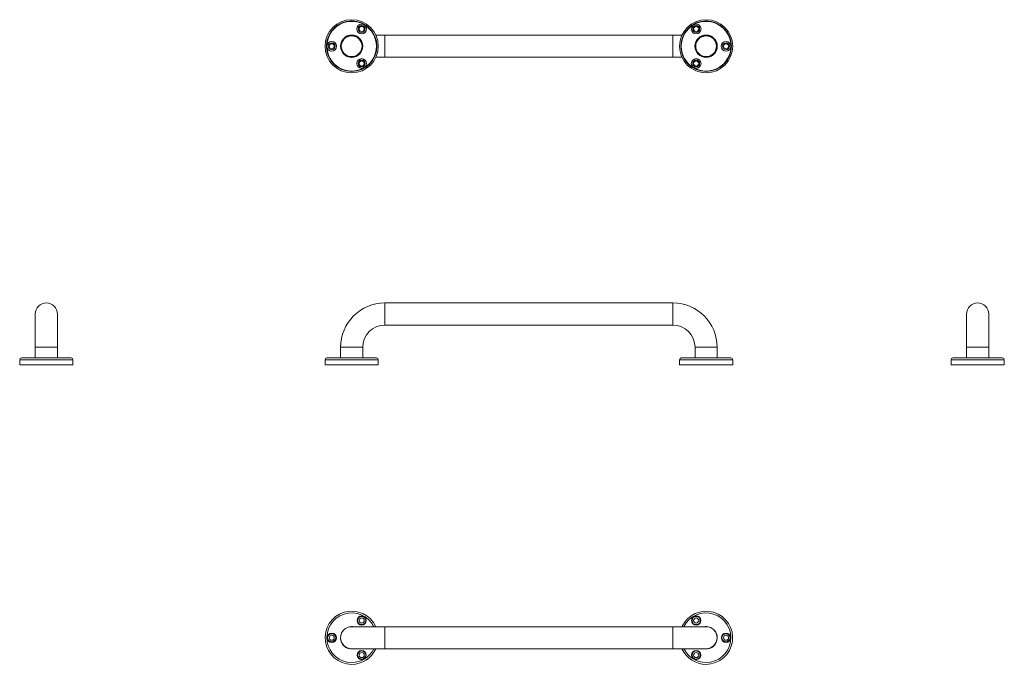
# Model space of a CAD drawing. Units: millimetres. Extents: x -427 to 684, y -254 to 474.
import ezdxf

# ---------------------------------------------------------------- set-up
doc = ezdxf.new("R2010")
doc.units = ezdxf.units.MM

msp = doc.modelspace()

# ---------------------------------------------------------------- linework, layer by layer
at = {"color": 7, "linetype": 'Continuous', "lineweight": 0}
for p, q in [((-51.1, 456.4), (-52.3, 456.4)), ((-14.8, 456.4), (-25, 456.4)), ((310.2, 456.4), (-14.8, 456.4)), ((320.5, 456.4), (310.2, 456.4)), ((347.7, 456.4), (346.6, 456.4)), ((-52.3, 431.4), (-51.1, 431.4)), ((-25, 431.4), (-14.8, 431.4)), ((-14.8, 431.4), (310.2, 431.4)), ((310.2, 431.4), (320.5, 431.4)), ((346.6, 431.4), (347.7, 431.4)), ((310.2, 154), (-14.8, 154)), ((-409.4, 141.5), (-409.4, 104)), ((-384.4, 104), (-384.4, 141.5)), ((641.7, 141.5), (641.7, 104)), ((666.7, 104), (666.7, 141.5)), ((-14.8, 129), (310.2, 129)), ((-409.4, 104), (-409.4, 92)), ((-384.4, 92), (-384.4, 104)), ((-64.8, 104), (-64.8, 92)), ((-39.8, 92), (-39.8, 104)), ((335.2, 104), (335.2, 92)), ((360.2, 92), (360.2, 104)), ((641.7, 104), (641.7, 92)), ((666.7, 92), (666.7, 104)), ((-426.9, 90), (-426.9, 84)), ((-424.9, 92), (-368.9, 92)), ((-366.9, 84), (-366.9, 90)), ((-82.3, 90), (-82.3, 84)), ((-52.3, 92), (-80.3, 92)), ((-24.3, 92), (-52.3, 92)), ((-22.3, 84), (-22.3, 90)), ((317.7, 90), (317.7, 84)), ((319.7, 92), (347.7, 92)), ((347.7, 92), (375.7, 92)), ((377.7, 84), (377.7, 90)), ((624.2, 90), (624.2, 84)), ((682.2, 92), (626.2, 92)), ((684.2, 84), (684.2, 90)), ((-426.9, 84), (-366.9, 84)), ((-52.3, 84), (-82.3, 84)), ((-22.3, 84), (-52.3, 84)), ((317.7, 84), (347.7, 84)), ((347.7, 84), (377.7, 84)), ((684.2, 84), (624.2, 84)), ((-14.8, -211.5), (-52.3, -211.5)), ((310.2, -211.5), (-14.8, -211.5)), ((347.7, -211.5), (310.2, -211.5)), ((-52.3, -236.5), (-14.8, -236.5)), ((-14.8, -236.5), (310.2, -236.5)), ((310.2, -236.5), (347.7, -236.5))]:
    msp.add_line(p, q, dxfattribs=at)
at = {"color": 8, "linetype": 'Continuous', "lineweight": 0}
for p, q in [((-14.8, 431.4), (-14.8, 456.4)), ((310.2, 431.4), (310.2, 456.4)), ((-14.8, 141.5), (-14.8, 154)), ((310.2, 141.5), (310.2, 154)), ((-14.8, 129), (-14.8, 141.5)), ((310.2, 129), (310.2, 141.5)), ((-409.4, 104), (-384.4, 104)), ((-52.3, 104), (-64.8, 104)), ((-39.8, 104), (-52.3, 104)), ((335.2, 104), (347.7, 104)), ((347.7, 104), (360.2, 104)), ((666.7, 104), (641.7, 104)), ((-426.9, 90), (-366.9, 90)), ((-52.3, 90), (-82.3, 90)), ((-22.3, 90), (-52.3, 90)), ((317.7, 90), (347.7, 90)), ((347.7, 90), (377.7, 90)), ((684.2, 90), (624.2, 90)), ((-14.8, -236.5), (-14.8, -211.5)), ((310.2, -236.5), (310.2, -211.5))]:
    msp.add_line(p, q, dxfattribs=at)
at = {"color": 7, "linetype": 'Continuous', "lineweight": 0}
for centre, radius in [((-52.3, 443.9), 30), ((-52.3, 443.9), 28.5), ((-41, 463.4), 5.5), ((-41, 463.4), 3.94), ((347.7, 443.9), 30), ((347.7, 443.9), 28.5), ((336.5, 463.4), 5.5), ((336.5, 463.4), 3.94), ((-52.3, 443.9), 12.6), ((-52.3, 443.9), 12.5), ((-41, 463.4), 2.88), ((336.5, 463.4), 2.88), ((347.7, 443.9), 12.6), ((347.7, 443.9), 12.5), ((-74.8, 443.9), 5.5), ((-74.8, 443.9), 3.94), ((-74.8, 443.9), 2.88), ((-52.3, 443.9), 11.7), ((347.7, 443.9), 11.7), ((370.2, 443.9), 5.5), ((370.2, 443.9), 3.94), ((370.2, 443.9), 2.88), ((-41, 424.4), 5.5), ((-41, 424.4), 3.94), ((-41, 424.4), 2.88), ((336.5, 424.4), 5.5), ((336.5, 424.4), 3.94), ((336.5, 424.4), 2.88), ((-41, -204.5), 5.25), ((-41, -204.5), 4.59), ((336.5, -204.5), 5.25), ((336.5, -204.5), 4.59), ((-41, -204.5), 2.88), ((336.5, -204.5), 2.88), ((-74.8, -224), 5.25), ((-74.8, -224), 4.59), ((-74.8, -224), 2.88), ((370.2, -224), 5.25), ((370.2, -224), 4.59), ((370.2, -224), 2.88), ((-41, -243.5), 5.25), ((-41, -243.5), 4.59), ((-41, -243.5), 2.88), ((336.5, -243.5), 5.25), ((336.5, -243.5), 4.59), ((336.5, -243.5), 2.88)]:
    msp.add_circle(centre, radius, dxfattribs=at)
for centre, radius, start, end in [((-52.3, 443.9), 28, 60, 180), ((-52.3, 443.9), 28, 300, 60), ((347.7, 443.9), 28, 120, 240), ((347.7, 443.9), 28, 0, 120), ((-52.3, 443.9), 28, 180, 300), ((347.7, 443.9), 28, 240, 0), ((-396.9, 141.5), 12.5, 0, 180), ((-14.8, 104), 50, 90, 180), ((310.2, 104), 50, 0, 90), ((654.2, 141.5), 12.5, 0, 180), ((-14.8, 104), 25, 90, 180), ((310.2, 104), 25, 0, 90), ((-424.9, 90), 2, 90, 180), ((-368.9, 90), 2, 0, 90), ((-80.3, 90), 2, 90, 180), ((-24.3, 90), 2, 0, 90), ((319.7, 90), 2, 90, 180), ((375.7, 90), 2, 0, 90), ((626.2, 90), 2, 90, 180), ((682.2, 90), 2, 0, 90), ((-52.3, -224), 30, 24.6243, 270), ((347.7, -224), 30, 270, 155.3757), ((-52.3, -224), 12.6, 84.8838, 270), ((-52.3, -224), 12.5, 90, 270), ((347.7, -224), 12.6, 270, 95.1162), ((347.7, -224), 12.5, 270, 90), ((-52.3, -224), 30, 270, 335.3757), ((-52.3, -224), 12.5, 270, 275.1162), ((347.7, -224), 30, 204.6243, 270), ((347.7, -224), 12.5, 264.8838, 270)]:
    msp.add_arc(centre, radius, start, end, dxfattribs=at)
at = {"color": 8, "linetype": 'Continuous', "lineweight": 0}
for centre, start, end in [((-52.3, -224), 26.5148, 270), ((347.7, -224), 270, 153.4852), ((-52.3, -224), 270, 333.4852), ((347.7, -224), 206.5148, 270)]:
    msp.add_arc(centre, 28, start, end, dxfattribs=at)

doc.saveas('drawing.dxf')
